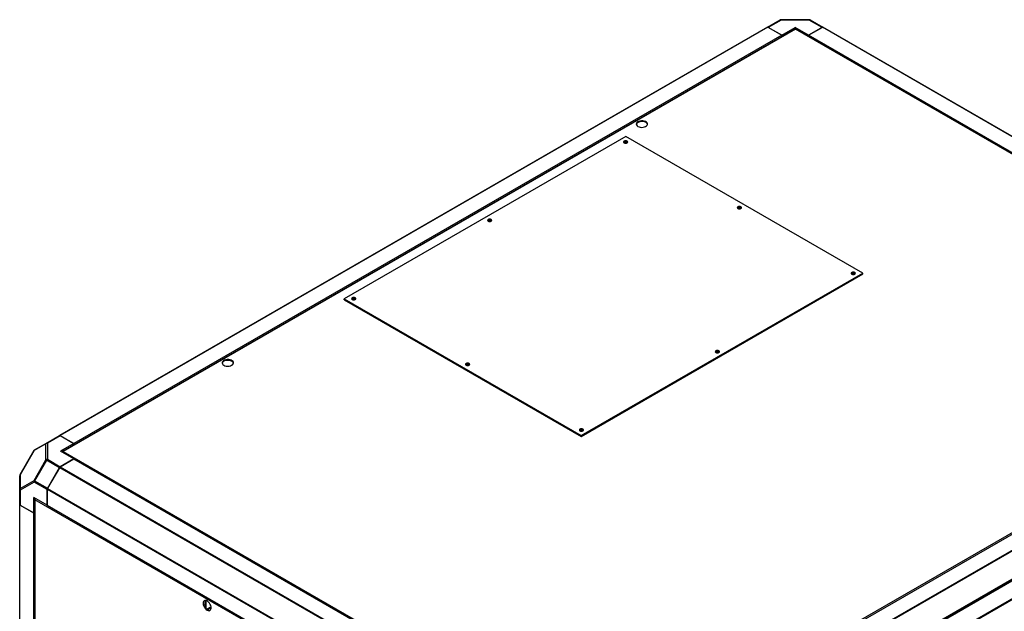
# Model space of a CAD drawing. Units: millimetres. Extents: x 0 to 420, y 0 to 297.
# Drawn here: x 290 to 359, y 79 to 120 of the extents above; entities that cross this region are included whole.
import ezdxf

# ---------------------------------------------------------------- set-up
doc = ezdxf.new("R2010")
doc.units = ezdxf.units.MM

msp = doc.modelspace()

# ---------------------------------------------------------------- linework, layer by layer
at = {"color": 7, "linetype": 'Continuous', "lineweight": 25}
for p, q in [((342.47519, 119.78771), (343.37395, 120.30655)), ((343.44062, 120.29995), (342.52777, 119.77298)), ((345.41743, 120.32442), (343.44062, 120.32442)), ((345.41743, 120.29995), (343.44062, 120.29995)), ((346.33027, 119.77298), (345.41743, 120.29995)), ((345.48409, 120.30655), (346.38285, 119.78771)), ((342.47491, 119.78755), (292.50603, 90.94113)), ((342.50825, 119.78425), (292.53937, 90.93783)), ((344.3961, 119.66237), (292.70255, 89.82032)), ((344.45259, 119.65583), (292.76182, 89.81539)), ((342.50825, 119.78425), (343.48621, 119.21969)), ((343.48621, 119.21969), (342.52777, 119.77298)), ((343.48621, 119.21969), (344.42902, 119.76396)), ((345.37183, 119.21969), (344.42902, 119.76396)), ((344.42902, 119.66427), (344.42902, 119.76396)), ((382.89689, 97.46241), (344.45259, 119.65583)), ((382.95617, 97.46734), (344.50908, 119.66237)), ((346.3498, 119.78425), (345.37183, 119.21969)), ((345.37183, 119.21969), (346.33027, 119.77298)), ((383.11935, 98.55764), (346.3498, 119.78425)), ((383.15268, 98.56094), (346.38313, 119.78755)), ((343.48621, 119.21969), (293.51733, 90.37327)), ((343.48621, 119.1371), (343.48621, 119.21969)), ((345.37183, 119.16431), (345.37183, 119.21969)), ((382.14138, 97.99308), (345.37183, 119.21969)), ((345.37183, 119.21969), (345.37183, 119.16431)), ((332.47892, 112.07612), (312.58565, 100.59198)), ((349.21378, 102.41529), (332.47892, 112.07612)), ((329.32051, 90.93115), (349.21378, 102.41529)), ((329.32051, 90.87672), (349.21378, 102.36086)), ((349.21378, 102.36086), (349.21378, 102.41529)), ((312.58565, 100.59198), (329.32051, 90.93115)), ((312.58565, 100.53755), (312.58565, 100.59198)), ((312.58565, 100.53755), (329.32051, 90.87672)), ((331.20612, 67.62196), (382.89689, 97.46241)), ((332.1725, 68.05811), (382.14138, 96.90453)), ((333.15047, 67.49354), (383.11935, 96.33996)), ((333.1838, 67.45836), (383.15268, 96.30478)), ((333.19242, 65.42168), (384.95264, 95.30222)), ((333.24899, 65.38903), (385.0092, 95.26956)), ((334.04431, 65.96791), (384.01319, 94.81433)), ((334.05812, 65.92144), (384.027, 94.76786)), ((291.53718, 90.35357), (290.70429, 89.8726)), ((290.74649, 89.92521), (291.57938, 90.40619)), ((291.53718, 89.21239), (291.53718, 90.35357)), ((291.57938, 90.40619), (292.49223, 90.93316)), ((292.55889, 90.92656), (291.64605, 90.39959)), ((291.64605, 90.39959), (291.64605, 89.2584)), ((292.49223, 90.93316), (292.50603, 90.94113)), ((292.53937, 90.93783), (293.51733, 90.37327)), ((293.51733, 90.37327), (292.55889, 90.92656)), ((293.51733, 90.37327), (292.57452, 89.82899)), ((293.51733, 90.29068), (293.51733, 90.37327)), ((293.51733, 90.37327), (293.51733, 90.29068)), ((329.32051, 90.87672), (329.32051, 90.93115)), ((290.69768, 89.87641), (289.70928, 88.16444)), ((290.70429, 89.8726), (289.71588, 88.16063)), ((293.51733, 89.28472), (292.57452, 89.82899)), ((292.76182, 89.81539), (331.20612, 67.62196)), ((290.70429, 87.76976), (291.53718, 89.21239)), ((291.57938, 89.18803), (290.74649, 87.74541)), ((292.49223, 88.66105), (291.57938, 89.18803)), ((291.64605, 89.2584), (292.55889, 88.73143)), ((292.53937, 88.72015), (293.51733, 89.28472)), ((293.51733, 89.28472), (292.55889, 88.73143)), ((293.51733, 89.28472), (330.28689, 68.05811)), ((291.64552, 87.19452), (292.50603, 88.68497)), ((292.49223, 88.66105), (291.65933, 87.21843)), ((292.50603, 88.68497), (329.27559, 67.45836)), ((292.53937, 88.72015), (329.30892, 67.49354)), ((289.69141, 87.13613), (289.69141, 88.09777)), ((289.71588, 88.16063), (289.71588, 87.19898)), ((289.71588, 87.19898), (290.70429, 87.76976)), ((290.71887, 87.65248), (289.73047, 87.0817)), ((291.63172, 87.12551), (290.71887, 87.65248)), ((290.74649, 87.74541), (291.65933, 87.21843)), ((289.69141, 86.08201), (289.69141, 87.13613)), ((289.73047, 87.0817), (289.73047, 86.02758)), ((291.63172, 87.14805), (328.40127, 65.92144)), ((291.63172, 86.01874), (291.63172, 87.14805)), ((291.63172, 87.12551), (291.63172, 86.01874)), ((291.64552, 87.19452), (328.41507, 65.96791)), ((291.63172, 86.01874), (290.68891, 86.56301)), ((290.68891, 85.47429), (290.68891, 86.56301)), ((290.73668, 86.44286), (290.73668, 55.05581)), ((290.77046, 86.48994), (290.79297, 86.50293)), ((290.77046, 86.48994), (290.79444, 86.4761)), ((315.07325, 72.36483), (290.77046, 86.39454)), ((290.77046, 86.39454), (290.77046, 55.00997)), ((289.69141, 86.03885), (289.69141, 86.08201)), ((289.69141, 56.64338), (289.69141, 86.03885)), ((290.68891, 85.44707), (289.71094, 86.01164)), ((289.71094, 56.61617), (289.71094, 86.01164)), ((289.73047, 86.02758), (290.68891, 85.47429)), ((290.68891, 85.47429), (290.73668, 85.50187)), ((291.63172, 86.01874), (328.40127, 64.79212)), ((290.73668, 85.47465), (290.68891, 85.44707)), ((290.68891, 56.0516), (290.68891, 85.44707)), ((352.13345, 75.03345), (367.4541, 83.87787)), ((352.19002, 75.00079), (367.51067, 83.84521)), ((302.81102, 79.29398), (302.81102, 78.77698)), ((302.8492, 78.72999), (302.8492, 79.2871)), ((303.19849, 78.83787), (302.91, 78.67133)), ((302.94436, 78.64556), (303.20363, 78.79523))]:
    msp.add_line(p, q, dxfattribs=at)
at = {"color": 8, "linetype": 'Continuous', "lineweight": 25}
for p, q in [((343.44062, 120.32442), (343.44062, 120.29995)), ((345.41743, 120.32442), (345.41743, 120.29995))]:
    msp.add_line(p, q, dxfattribs=at)
at = {"color": 7, "linetype": 'Continuous', "lineweight": 25, "flags": 128}
for points in [[(333.32744, 112.78367), (333.40667, 112.74819), (333.49869, 112.7252), (333.59772, 112.71615), (333.69754, 112.7216), (333.79188, 112.7412), (333.87481, 112.77374), (333.94112, 112.81716), (333.98664, 112.86873), (334.00851, 112.92522), (334.00536, 112.98307), (333.97739, 113.03866), (333.92635, 113.08848), (333.85545, 113.12941), (333.76915, 113.15887), (333.67286, 113.17502), (333.57264, 113.17684), (333.47479, 113.16421), (333.38545, 113.13794), (333.31024, 113.09966), (333.25389, 113.05178), (333.21992, 112.99732), (333.21049, 112.9397), (333.22617, 112.88253), (333.26599, 112.82941), (333.32744, 112.78367)], [(334.0075, 112.91973), (334.00536, 112.92864), (333.97739, 112.98422), (333.92635, 113.03404), (333.85545, 113.07497), (333.76915, 113.10444), (333.67286, 113.12059), (333.57264, 113.1224), (333.47479, 113.10978), (333.38545, 113.0835), (333.31024, 113.04522), (333.25389, 112.99735), (333.21992, 112.94289), (333.21308, 112.91973)], [(332.56141, 111.6203), (332.59393, 111.64839), (332.60535, 111.68153), (332.59393, 111.71466), (332.56141, 111.74276), (332.51275, 111.76153), (332.45535, 111.76812), (332.39794, 111.76153), (332.34928, 111.74276), (332.31676, 111.71466), (332.30535, 111.68153), (332.31676, 111.64839), (332.34928, 111.6203), (332.39794, 111.60153), (332.45535, 111.59493), (332.51275, 111.60153), (332.56141, 111.6203)], [(332.56322, 111.62136), (332.56368, 111.62709), (332.55543, 111.65102), (332.53195, 111.67131), (332.4968, 111.68487), (332.45535, 111.68963), (332.41389, 111.68487), (332.37874, 111.67131), (332.35526, 111.65102), (332.34701, 111.62709), (332.34747, 111.62136)], [(340.59886, 106.98038), (340.63138, 107.00847), (340.64279, 107.04161), (340.63138, 107.07475), (340.59886, 107.10284), (340.5502, 107.12161), (340.49279, 107.1282), (340.43539, 107.12161), (340.38673, 107.10284), (340.35421, 107.07475), (340.34279, 107.04161), (340.35421, 107.00847), (340.38673, 106.98038), (340.43539, 106.96161), (340.49279, 106.95501), (340.5502, 106.96161), (340.59886, 106.98038)], [(340.60067, 106.98144), (340.60113, 106.98717), (340.59288, 107.0111), (340.5694, 107.03139), (340.53425, 107.04495), (340.49279, 107.04971), (340.45134, 107.04495), (340.41619, 107.03139), (340.39271, 107.0111), (340.38446, 106.98717), (340.38492, 106.98144)], [(322.96833, 106.08233), (323.00085, 106.11042), (323.01226, 106.14356), (323.00085, 106.1767), (322.96833, 106.20479), (322.91967, 106.22356), (322.86226, 106.23015), (322.80486, 106.22356), (322.7562, 106.20479), (322.72368, 106.1767), (322.71226, 106.14356), (322.72368, 106.11042), (322.7562, 106.08233), (322.80486, 106.06356), (322.86226, 106.05697), (322.91967, 106.06356), (322.96833, 106.08233)], [(322.97014, 106.08339), (322.9706, 106.08912), (322.96235, 106.11306), (322.93887, 106.13334), (322.90372, 106.1469), (322.86226, 106.15166), (322.82081, 106.1469), (322.78566, 106.13334), (322.76218, 106.11306), (322.75393, 106.08912), (322.75439, 106.08339)], [(348.63631, 102.34046), (348.66882, 102.36855), (348.68024, 102.40169), (348.66882, 102.43483), (348.63631, 102.46292), (348.58764, 102.48169), (348.53024, 102.48828), (348.47284, 102.48169), (348.42417, 102.46292), (348.39166, 102.43483), (348.38024, 102.40169), (348.39166, 102.36855), (348.42417, 102.34046), (348.47284, 102.32169), (348.53024, 102.31509), (348.58764, 102.32169), (348.63631, 102.34046)], [(348.63812, 102.34152), (348.63857, 102.34725), (348.63033, 102.37118), (348.60684, 102.39147), (348.5717, 102.40503), (348.53024, 102.40979), (348.48878, 102.40503), (348.45364, 102.39147), (348.43015, 102.37118), (348.42191, 102.34725), (348.42236, 102.34152)], [(313.37525, 100.54436), (313.40776, 100.57245), (313.41918, 100.60559), (313.40776, 100.63873), (313.37525, 100.66682), (313.32659, 100.68559), (313.26918, 100.69218), (313.21178, 100.68559), (313.16312, 100.66682), (313.1306, 100.63873), (313.11918, 100.60559), (313.1306, 100.57245), (313.16312, 100.54436), (313.21178, 100.52559), (313.26918, 100.519), (313.32659, 100.52559), (313.37525, 100.54436)], [(313.37706, 100.54542), (313.37752, 100.55115), (313.36927, 100.57509), (313.34579, 100.59538), (313.31064, 100.60893), (313.26918, 100.61369), (313.22773, 100.60893), (313.19258, 100.59538), (313.1691, 100.57509), (313.16085, 100.55115), (313.16131, 100.54542)], [(339.04322, 96.80249), (339.07574, 96.83058), (339.08716, 96.86372), (339.07574, 96.89686), (339.04322, 96.92495), (338.99456, 96.94372), (338.93716, 96.95031), (338.87976, 96.94372), (338.83109, 96.92495), (338.79858, 96.89686), (338.78716, 96.86372), (338.79858, 96.83058), (338.83109, 96.80249), (338.87976, 96.78372), (338.93716, 96.77713), (338.99456, 96.78372), (339.04322, 96.80249)], [(339.04504, 96.80355), (339.04549, 96.80928), (339.03725, 96.83322), (339.01376, 96.85351), (338.97862, 96.86706), (338.93716, 96.87182), (338.8957, 96.86706), (338.86056, 96.85351), (338.83707, 96.83322), (338.82883, 96.80928), (338.82928, 96.80355)], [(304.10036, 95.91123), (304.17959, 95.87576), (304.27161, 95.85277), (304.37064, 95.84372), (304.47046, 95.84916), (304.5648, 95.86877), (304.64773, 95.9013), (304.71404, 95.94472), (304.75956, 95.9963), (304.78143, 96.05279), (304.77828, 96.11064), (304.75031, 96.16622), (304.69927, 96.21605), (304.62837, 96.25697), (304.54207, 96.28644), (304.44578, 96.30259), (304.34556, 96.30441), (304.24771, 96.29178), (304.15837, 96.2655), (304.08316, 96.22722), (304.0268, 96.17935), (303.99284, 96.12489), (303.9834, 96.06726), (303.99909, 96.01009), (304.03891, 95.95697), (304.10036, 95.91123)], [(304.78042, 96.0473), (304.77828, 96.0562), (304.75031, 96.11179), (304.69927, 96.16161), (304.62837, 96.20254), (304.54207, 96.232), (304.44578, 96.24815), (304.34556, 96.24997), (304.24771, 96.23734), (304.15837, 96.21107), (304.08316, 96.17279), (304.0268, 96.12491), (303.99284, 96.07045), (303.986, 96.0473)], [(321.4127, 95.90444), (321.44521, 95.93253), (321.45663, 95.96567), (321.44521, 95.99881), (321.4127, 96.0269), (321.36403, 96.04567), (321.30663, 96.05226), (321.24923, 96.04567), (321.20056, 96.0269), (321.16805, 95.99881), (321.15663, 95.96567), (321.16805, 95.93253), (321.20056, 95.90444), (321.24923, 95.88567), (321.30663, 95.87908), (321.36403, 95.88567), (321.4127, 95.90444)], [(321.41451, 95.9055), (321.41496, 95.91123), (321.40672, 95.93517), (321.38323, 95.95546), (321.34809, 95.96901), (321.30663, 95.97377), (321.26517, 95.96901), (321.23003, 95.95546), (321.20654, 95.93517), (321.1983, 95.91123), (321.19875, 95.9055)], [(329.45014, 91.26452), (329.48266, 91.29261), (329.49408, 91.32575), (329.48266, 91.35889), (329.45014, 91.38698), (329.40148, 91.40575), (329.34408, 91.41234), (329.28667, 91.40575), (329.23801, 91.38698), (329.20549, 91.35889), (329.19408, 91.32575), (329.20549, 91.29261), (329.23801, 91.26452), (329.28667, 91.24575), (329.34408, 91.23916), (329.40148, 91.24575), (329.45014, 91.26452)], [(329.45195, 91.26558), (329.45241, 91.27132), (329.44416, 91.29525), (329.42068, 91.31554), (329.38553, 91.32909), (329.34408, 91.33385), (329.30262, 91.32909), (329.26747, 91.31554), (329.24399, 91.29525), (329.23574, 91.27132), (329.2362, 91.26558)], [(291.53718, 89.21239), (291.54046, 89.21049), (291.54437, 89.20824), (291.54888, 89.20564), (291.55396, 89.2027), (291.55958, 89.19946), (291.56572, 89.19591), (291.57233, 89.1921), (291.57938, 89.18803)], [(290.70429, 87.76976), (290.70757, 87.76787), (290.71147, 87.76562), (290.71598, 87.76302), (290.72106, 87.76008), (290.72669, 87.75683), (290.73282, 87.75329), (290.73944, 87.74947), (290.74649, 87.74541)], [(302.92185, 78.60288), (302.99219, 78.57254), (303.05811, 78.56462), (303.11547, 78.57963), (303.16067, 78.61663), (303.19085, 78.67328), (303.20414, 78.74603), (303.19969, 78.83031), (303.17778, 78.92082), (303.13979, 79.01188), (303.0881, 79.09776), (303.02597, 79.17307), (302.9573, 79.23308), (302.8864, 79.274), (302.81773, 79.29329), (302.7556, 79.28971), (302.70392, 79.2635), (302.66593, 79.21631), (302.64402, 79.15109), (302.63957, 79.07195), (302.65285, 78.98386), (302.68304, 78.89235), (302.72823, 78.80318), (302.78559, 78.72194), (302.85151, 78.65375), (302.92185, 78.60288)], [(302.74683, 79.28711), (302.71307, 79.24352), (302.69116, 79.1783), (302.68671, 79.09916), (302.69999, 79.01107), (302.73018, 78.91957), (302.77537, 78.83039), (302.83273, 78.74916), (302.89865, 78.68096), (302.96899, 78.6301)]]:
    msp.add_lwpolyline(points, dxfattribs=at)
at = {"color": 7, "linetype": 'Continuous', "lineweight": 25}
for centre, radius, start, end in [((343.44062, 120.19108), 0.13333, 89.9999993, 119.9973117), ((343.40156, 120.24544), 0.06706, 54.3818273, 114.3139522), ((345.41743, 120.19108), 0.13333, 60.0026883, 89.9999993), ((345.45648, 120.24544), 0.06706, 65.6860458, 125.618173), ((342.48872, 119.757), 0.03353, 54.3818273, 114.3139522), ((346.36932, 119.757), 0.03353, 65.6860478, 125.6181727), ((332.45535, 111.53016), 0.18892, 41.0842467, 138.9157533), ((332.45535, 111.48434), 0.15284, 55.7155152, 124.2844848), ((340.49279, 106.89024), 0.18892, 41.0842467, 138.9157533), ((340.49279, 106.84442), 0.15284, 55.7155152, 124.2844848), ((322.86226, 105.99219), 0.18892, 41.0842467, 138.9157533), ((322.86226, 105.94637), 0.15284, 55.7155152, 124.2844848), ((348.53024, 102.25032), 0.18892, 41.0842467, 138.9157533), ((348.53024, 102.2045), 0.15284, 55.7155151, 124.2844849), ((313.26918, 100.45422), 0.18892, 41.0842467, 138.9157533), ((313.26918, 100.4084), 0.15284, 55.7155201, 124.2844798), ((338.93716, 96.71235), 0.18892, 41.0842467, 138.9157533), ((338.93716, 96.66653), 0.15284, 55.7155152, 124.2844848), ((321.30663, 95.8143), 0.18892, 41.0842467, 138.9157533), ((321.30663, 95.76848), 0.15284, 55.7155139, 124.2844861), ((329.34408, 91.17438), 0.18892, 41.0842467, 138.9157533), ((329.34408, 91.12856), 0.15284, 55.7155152, 124.2844848), ((291.62839, 90.32365), 0.09599, 120.7005515, 161.8347231), ((291.64277, 90.25557), 0.14406, 88.6932861, 137.131613), ((291.607, 90.34507), 0.06706, 54.381827, 114.3139542), ((292.51984, 90.87205), 0.06706, 54.381827, 114.3139542), ((292.51984, 90.91058), 0.03353, 54.3818273, 114.3139522), ((290.81315, 89.80974), 0.13333, 120.0053781, 149.9999999), ((290.7955, 89.84267), 0.09599, 120.7005515, 161.8347231), ((291.64277, 89.11438), 0.14406, 88.6932861, 137.131613), ((291.74785, 89.0952), 0.19235, 121.9546716, 151.1443911), ((292.59027, 88.63855), 0.09617, 121.9546716, 151.1443911), ((289.82475, 88.09777), 0.13333, 149.9999999, 180), ((289.78742, 88.09659), 0.09601, 138.1663437, 179.2968613), ((290.84195, 87.72733), 0.14405, 162.870155, 211.3074702), ((290.91113, 87.64591), 0.19237, 148.8562722, 178.0435014), ((289.78742, 87.13495), 0.09601, 138.1663437, 179.2968613), ((289.75814, 87.14278), 0.06706, 185.6947993, 245.6253417), ((289.85355, 87.15655), 0.14405, 162.870155, 211.3074702), ((291.72785, 87.14477), 0.09619, 148.8562722, 178.0435014), ((291.78478, 87.12439), 0.15307, 167.1125883, 179.5826621), ((289.75814, 86.08866), 0.06706, 185.6947993, 245.6253417), ((289.72478, 86.04218), 0.03353, 185.6947993, 245.6253417), ((303.09046, 78.80631), 0.21402, 235.4219846, 284.4919575)]:
    msp.add_arc(centre, radius, start, end, dxfattribs=at)
at = {"color": 8, "linetype": 'Continuous', "lineweight": 25}
for centre in [(287.18392, 83.77733), (286.19552, 82.06536)]:
    msp.add_arc(centre, 7.03884, 59.9911312, 60.0531882, dxfattribs=at)
at = {"color": 7, "linetype": 'Continuous', "lineweight": 25}
for points in [[(344.3954, 119.66196), (344.40374, 119.66495), (344.42042, 119.67094), (344.44187, 119.66087), (344.45259, 119.65583)], [(344.45259, 119.65583), (344.46332, 119.66087), (344.48476, 119.67094), (344.50144, 119.66495), (344.50978, 119.66196)], [(292.76182, 89.81539), (292.75098, 89.82009), (292.72929, 89.8295), (292.70189, 89.82306), (292.68261, 89.80254), (292.67991, 89.77905), (292.67857, 89.76731)], [(290.77046, 86.48994), (290.761, 86.48296), (290.74208, 86.469), (290.73398, 86.44224), (290.74208, 86.41548), (290.761, 86.40152), (290.77046, 86.39454)]]:
    msp.add_open_spline(points, degree=3, dxfattribs=at)
for points, knots in [([(292.70324, 89.75469), (292.71181, 89.76744), (292.72896, 89.79294), (292.75087, 89.80791), (292.76182, 89.81539)], [0, 0, 0, 0, 0.49997801, 1, 1, 1, 1]), ([(290.77046, 86.39454), (290.77166, 86.40754), (290.77405, 86.43356), (290.78897, 86.47036), (290.80293, 86.48817), (290.80779, 86.49437)], [0, 0, 0, 0, 0.39460583, 0.78921166, 1, 1, 1, 1])]:
    msp.add_open_spline(points, degree=3, knots=knots, dxfattribs=at)

doc.saveas('drawing.dxf')
